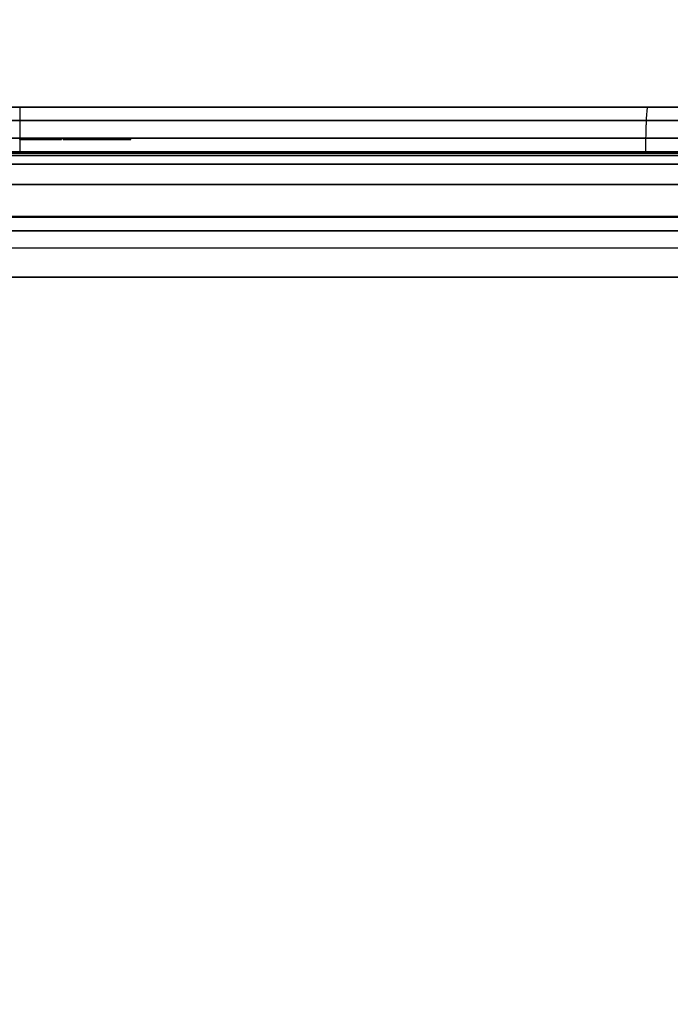
# Model space of a CAD drawing. Units: millimetres. Extents: x -258 to 258, y -224 to 326.
# Drawn here: x 1 to 113, y 35 to 205 of the extents above; entities that cross this region are included whole.
import ezdxf

# ---------------------------------------------------------------- set-up
doc = ezdxf.new("R2010")
doc.units = ezdxf.units.MM
doc.header["$MEASUREMENT"] = 0
for name, color, linetype, true_color in [('imbottitura tessuto', 7, 'Continuous', 0xe6e6e6), ('Spalliera', 7, 'Continuous', 0xffd27f), ('traversi inf', 7, 'Continuous', 0xeecfa1), ('traversi sup', 7, 'Continuous', 0x8b795e)]:
    doc.layers.add(name, color=color, linetype=linetype, true_color=true_color)

msp = doc.modelspace()

# ---------------------------------------------------------------- linework, layer by layer
at = {"layer": 'imbottitura tessuto'}
msp.add_line((109.41, 189.87, 439.51), (109.33, 189.84, 405.99), dxfattribs=at)
at = {"layer": 'imbottitura tessuto', "extrusion": (1, -0.000102598, -1.9298e-05)}
msp.add_arc((181.85, 406, 0.83), 8, 270, 359.9608, dxfattribs=at)
at = {"layer": 'imbottitura tessuto'}
for points, knots in [([(192, 189.87, 444.69), (164.46, 189.87, 442.5), (99.94, 189.87, 438.44), (-1.71, 189.87, 436.14), (-102.22, 189.87, 438.56), (-165.6, 189.88, 442.6), (-192, 189.88, 444.7)], [27.453853, 27.453853, 27.453853, 27.453853, 110.332314, 221.363449, 332.410912, 411.862855, 411.862855, 411.862855, 411.862855]), ([(192, 189.83, 405.99), (128.28, 189.83, 405.99), (0.28, 189.85, 405.99), (-127.72, 189.87, 406), (-192, 189.87, 406)], [26.631216, 26.631216, 26.631216, 26.631216, 217.777257, 410.63111, 410.63111, 410.63111, 410.63111]), ([(-192, 189.87, 425.36), (-164.47, 189.87, 424.26), (-136.93, 189.87, 423.39), (-72.93, 189.87, 421.92), (-36.46, 189.86, 421.5), (36.46, 189.86, 421.5), (72.93, 189.86, 421.92), (136.93, 189.85, 423.39), (164.47, 189.85, 424.26), (192, 189.85, 425.36)], [26.679785, 26.679785, 26.679785, 26.679785, 109.39155, 109.39155, 218.783099, 218.783099, 328.174649, 328.174649, 410.886634, 410.886634, 410.886634, 410.886634]), ([(192, 181.87, 452.73), (164.34, 181.88, 450.52), (99.82, 181.89, 446.45), (-1.71, 181.9, 444.15), (-102.09, 181.89, 446.57), (-165.47, 181.89, 450.61), (-192, 181.88, 452.73)], [26.813813, 26.813813, 26.813813, 26.813813, 110.332314, 221.363449, 332.410912, 412.50198, 412.50198, 412.50198, 412.50198])]:
    msp.add_open_spline(points, degree=3, knots=knots, dxfattribs=at)
msp.add_rational_spline([(108.92, 181.89, 447.5), (108.92, 189.88, 447.49), (109.29, 189.87, 439.5)], [1, 0.707495791542, 1], degree=2, dxfattribs=at)
for points, weights, knots in [([(192, 187.53, 450.37), (164.38, 187.53, 448.17), (99.87, 187.54, 444.09), (-1.7, 187.54, 441.8), (-102.13, 187.54, 444.21), (-165.51, 187.54, 448.26), (-192, 187.54, 450.38)], [0.853468828128, 0.853581680013, 0.85379987024, 0.853964251753, 0.853905710113, 0.853741860547, 0.853652172368], [27.001922, 27.001922, 27.001922, 27.001922, 110.33233, 221.363458, 332.410916, 412.314266, 412.314266, 412.314266, 412.314266]), ([(192, 187.48, 400.34), (128.28, 187.49, 400.34), (0.28, 187.51, 400.34), (-127.72, 187.52, 400.34), (-192, 187.53, 400.34)], [0.853748535708, 0.853736676776, 0.85368108577, 0.853596933433, 0.853565666753], [26.630845, 26.630845, 26.630845, 26.630845, 217.777257, 410.630623, 410.630623, 410.630623, 410.630623])]:
    msp.add_rational_spline(points, weights, degree=3, knots=knots, dxfattribs=at)
msp.add_open_spline([(192, 181.83, 398), (64, 181.84, 398), (-64, 181.86, 398), (-192, 181.87, 398)], degree=3, dxfattribs=at)
at = {"layer": 'Spalliera'}
msp.add_arc((0, -13.88, 510), 262.38, 17.6152, 90, dxfattribs=at)
for points, weights in [([(0, 326.5, 740), (139.01, 326.5, 740), (243.41, 241.91, 740), (256.4, 66.52, 740)], [1, 0.817248789278, 0.805539461101, 0.964872015469]), ([(257.5, 36.5, 625), (244.58, 196.66, 621.99), (140.72, 286.48, 621.99), (0, 287.5, 625)], [1, 0.826374517806, 0.826374517806, 1])]:
    msp.add_rational_spline(points, weights, degree=3, dxfattribs=at)
for points, weights, knots in [([(0.06, 320.82, 741.93), (31.29, 320.81, 741.93), (79.2, 312.83, 741.89), (138.77, 281.84, 741.65), (179.05, 247.53, 741.36), (211.77, 203.45, 740.98), (235.17, 151.81, 740.59), (246.44, 104.83, 740.3), (249.7, 75.7, 740.16), (250.41, 66.27, 740.12)], [0.999907617924, 0.951161377733, 0.896284325783, 0.859668824788, 0.850501463785, 0.859645707394, 0.887101555616, 0.924997766235, 0.954359750491, 0.964651775949], [-436.980054, -436.980054, -436.980054, -436.980054, -327.838478, -273.198731, -218.558985, -163.919239, -109.279493, -54.639746, -28.191388, -28.191388, -28.191388, -28.191388]), ([(0.11, 315.14, 743.85), (30.71, 315.12, 743.85), (77.52, 307.28, 743.78), (135.56, 276.99, 743.3), (174.76, 243.48, 742.72), (206.63, 200.41, 741.97), (229.48, 149.86, 741.19), (240.51, 103.82, 740.61), (243.72, 75.23, 740.33), (244.41, 66.03, 740.24)], [0.999815235847, 0.951092071736, 0.896243882195, 0.859655332652, 0.850502419564, 0.859655332652, 0.887114071916, 0.924953142595, 0.954224367428, 0.964428188126], [-436.980054, -436.980054, -436.980054, -436.980054, -327.838478, -273.198731, -218.558985, -163.919239, -109.279493, -54.639746, -28.387488, -28.387488, -28.387488, -28.387488]), ([(245.5, 36.3, 711.25), (245.17, 54.89, 711.26), (241.77, 92.12, 711.36), (227.89, 145.18, 711.76), (204.71, 193.82, 712.35), (172.86, 235.38, 713.02), (133.96, 267.86, 713.66), (76.54, 297.43, 714.39), (30.32, 305.28, 714.82), (0.1, 305.39, 715.1)], [0.999986177083, 0.976260314053, 0.934735158296, 0.890241245963, 0.863543170657, 0.854643812222, 0.863543170657, 0.899120520363, 0.952456433978, 0.999839373043], [0.010606, 0.010606, 0.010606, 0.010606, 54.622507, 109.245014, 163.86752, 218.490027, 273.112534, 327.735041, 436.856782, 436.856782, 436.856782, 436.856782]), ([(245.51, 36.06, 682.5), (244.85, 53.89, 682.42), (240.85, 89.59, 682.35), (226.33, 140.52, 682.54), (202.83, 187.28, 682.99), (170.98, 227.35, 683.6), (132.37, 258.81, 684.28), (75.57, 287.64, 685.18), (29.93, 295.46, 685.86), (0.08, 295.64, 686.35)], [1, 0.976944523246, 0.936597438926, 0.893368420011, 0.867431008662, 0.85878520488, 0.867431008662, 0.901997129392, 0.95382068015, 0.999863278584], [0, 0, 0, 0, 54.622507, 109.245014, 163.86752, 218.490027, 273.112534, 327.735041, 436.872055, 436.872055, 436.872055, 436.872055]), ([(245.52, 35.81, 653.75), (244.53, 52.87, 653.61), (239.94, 87.05, 653.45), (224.78, 135.87, 653.53), (200.97, 180.79, 653.9), (169.13, 219.4, 654.47), (130.8, 249.84, 655.17), (74.6, 277.92, 656.16), (29.55, 285.67, 656.99), (0.07, 285.89, 657.6)], [1, 0.977620668986, 0.938456839711, 0.896495594059, 0.871318846668, 0.862926597537, 0.871318846668, 0.904873706079, 0.955184797468, 0.999886926931], [0, 0, 0, 0, 54.622507, 109.245014, 163.86752, 218.490027, 273.112534, 327.735041, 436.88804, 436.88804, 436.88804, 436.88804]), ([(245.54, 35.54, 625), (244.22, 51.84, 624.85), (239.04, 84.5, 624.66), (223.26, 131.25, 624.72), (199.13, 174.35, 625.06), (167.3, 211.52, 625.62), (129.25, 240.96, 626.31), (73.63, 268.26, 627.33), (29.17, 275.91, 628.2), (0.06, 276.14, 628.85)], [1, 0.978296814726, 0.940316240496, 0.899622768107, 0.875206684673, 0.867067990195, 0.875206684673, 0.907750246476, 0.956548770169, 0.999910286587], [0, 0, 0, 0, 54.622507, 109.245014, 163.86752, 218.490027, 273.112534, 327.735041, 436.904778, 436.904778, 436.904778, 436.904778]), ([(245.6, 34.92, 567.5), (243.64, 49.7, 567.44), (237.3, 79.37, 567.44), (220.3, 122.05, 567.7), (195.55, 161.62, 568.16), (163.72, 195.98, 568.73), (126.2, 223.41, 569.36), (71.73, 249.12, 570.2), (28.4, 256.47, 570.87), (0.03, 256.64, 571.35)], [1, 0.979649106206, 0.944035042066, 0.905877116202, 0.882982360684, 0.875350775511, 0.882982360684, 0.913503198889, 0.95927620379, 0.999955984079], [0, 0, 0, 0, 54.622507, 109.245014, 163.86752, 218.490027, 273.112534, 327.735041, 436.940671, 436.940671, 436.940671, 436.940671]), ([(244.02, 64.79, 510.24), (242.86, 68.4, 510.27), (236.86, 85.69, 510.43), (222.62, 115.95, 510.73), (196.61, 152.93, 511.13), (163.95, 185.25, 511.46), (126.03, 211.22, 511.7), (71.43, 235.75, 511.89), (28.27, 242.82, 511.93), (0, 242.82, 511.93)], [0.962097877392, 0.957937534611, 0.939062324257, 0.912131462457, 0.890758035279, 0.883633560685, 0.890758038676, 0.919255942713, 0.962002791975, 0.999999986411], [39.982101, 39.982101, 39.982101, 39.982101, 54.62251, 109.24502, 163.86753, 218.49004, 273.11255, 327.73506, 436.980054, 436.980054, 436.980054, 436.980054]), ([(237.95, 64.07, 510.5), (236.92, 67.22, 510.56), (231.16, 83.73, 510.86), (217.45, 112.93, 511.46), (192.09, 149.09, 512.25), (160.23, 180.73, 512.92), (123.21, 206.17, 513.4), (69.85, 230.21, 513.79), (27.64, 237.14, 513.85), (0, 237.14, 513.85)], [0.960777136532, 0.957091379091, 0.938724067993, 0.912131464298, 0.890758036694, 0.883633560827, 0.890758036694, 0.919255936768, 0.962002781783, 0.999999972822], [41.53813, 41.53813, 41.53813, 41.53813, 54.62251, 109.24502, 163.86753, 218.49004, 273.11255, 327.73506, 436.980054, 436.980054, 436.980054, 436.980054])]:
    msp.add_rational_spline(points, weights, degree=3, knots=knots, dxfattribs=at)
at = {"layer": 'traversi inf'}
for p, q in [((-209, 184.5, 297), (209, 184.5, 297)), ((209, 184.5, 280), (-209, 184.5, 280)), ((-0.31, 184.5, 288.5), (1.9, 184.5, 288.5)), ((0.8, 184.25, 285.57), (0.8, 184.5, 285.57)), ((4.33, 184.5, 285.57), (0.8, 184.5, 285.57)), ((4.33, 184.25, 285.57), (0.8, 184.25, 285.57)), ((0.82, 184.25, 285.71), (0.82, 184.5, 285.71)), ((0.84, 184.25, 285.85), (0.84, 184.5, 285.85)), ((0.84, 184.5, 285.85), (1.9, 184.5, 285.85)), ((0.84, 184.25, 285.85), (1.9, 184.25, 285.85)), ((1.37, 184.25, 285.85), (1.37, 184.5, 285.85)), ((1.9, 184.25, 294.77), (1.9, 184.5, 294.77)), ((1.9, 184.25, 285.85), (1.9, 184.5, 285.85)), ((1.9, 184.5, 294.77), (3.27, 184.5, 294.77)), ((1.9, 184.5, 285.85), (1.9, 184.5, 294.77)), ((1.9, 184.25, 290.31), (1.9, 184.5, 290.31)), ((1.9, 184.25, 294.77), (3.27, 184.25, 294.77)), ((1.9, 184.25, 285.85), (1.9, 184.25, 294.77)), ((3.27, 184.25, 290.17), (1.9, 184.25, 290.17)), ((2.56, 184.25, 285.57), (2.56, 184.5, 285.57)), ((2.58, 184.25, 294.77), (2.58, 184.5, 294.77)), ((2.58, 184.25, 285.57), (2.58, 184.25, 294.77)), ((3.27, 184.25, 294.77), (3.27, 184.5, 294.77)), ((3.27, 184.25, 285.82), (3.27, 184.5, 285.82)), ((3.27, 184.5, 294.77), (3.27, 184.5, 285.82)), ((3.27, 184.5, 285.82), (4.35, 184.5, 285.82)), ((3.27, 184.5, 288.5), (5.5, 184.5, 288.5)), ((3.27, 184.25, 290.3), (3.27, 184.5, 290.3)), ((3.27, 184.25, 294.77), (3.27, 184.25, 285.82)), ((3.27, 184.25, 285.82), (4.35, 184.25, 285.82)), ((3.81, 184.25, 285.82), (3.81, 184.5, 285.82)), ((4.33, 184.25, 285.57), (4.33, 184.5, 285.57)), ((4.34, 184.25, 285.68), (4.34, 184.5, 285.68)), ((4.35, 184.25, 285.82), (4.35, 184.5, 285.82)), ((4.43, 184.25, 285.57), (4.43, 184.5, 285.57)), ((4.43, 184.25, 285.84), (4.43, 184.5, 285.84)), ((7.94, 184.5, 285.57), (4.43, 184.5, 285.57)), ((4.43, 184.5, 285.57), (4.43, 184.5, 285.84)), ((4.43, 184.5, 285.84), (5.5, 184.5, 285.84)), ((4.43, 184.25, 285.7), (4.43, 184.5, 285.7)), ((7.94, 184.25, 285.57), (4.43, 184.25, 285.57)), ((4.43, 184.25, 285.57), (4.43, 184.25, 285.84)), ((4.43, 184.25, 285.84), (5.5, 184.25, 285.84)), ((4.97, 184.25, 285.84), (4.97, 184.5, 285.84)), ((5.5, 184.25, 294.77), (5.5, 184.5, 294.77)), ((5.5, 184.25, 285.84), (5.5, 184.5, 285.84)), ((5.5, 184.5, 294.77), (6.88, 184.5, 294.77)), ((5.5, 184.5, 285.84), (5.5, 184.5, 294.77)), ((5.5, 184.25, 290.31), (5.5, 184.5, 290.31)), ((5.5, 184.25, 294.77), (6.88, 184.25, 294.77)), ((5.5, 184.25, 285.84), (5.5, 184.25, 294.77)), ((6.88, 184.25, 290.17), (5.5, 184.25, 290.17)), ((6.19, 184.25, 294.77), (6.19, 184.5, 294.77)), ((6.19, 184.25, 285.57), (6.19, 184.5, 285.57)), ((6.2, 184.25, 285.57), (6.2, 184.25, 294.77)), ((6.88, 184.25, 294.77), (6.88, 184.5, 294.77)), ((6.88, 184.25, 285.82), (6.88, 184.5, 285.82)), ((6.88, 184.5, 294.77), (6.88, 184.5, 285.82)), ((6.88, 184.5, 285.82), (7.96, 184.5, 285.82)), ((6.88, 184.5, 288.5), (9.18, 184.5, 288.5)), ((6.88, 184.25, 290.3), (6.88, 184.5, 290.3)), ((6.88, 184.25, 294.77), (6.88, 184.25, 285.82)), ((6.88, 184.25, 285.82), (7.96, 184.25, 285.82)), ((7.42, 184.25, 285.82), (7.42, 184.5, 285.82)), ((7.94, 184.25, 285.57), (7.94, 184.5, 285.57)), ((7.95, 184.25, 285.68), (7.95, 184.5, 285.68)), ((7.96, 184.25, 285.82), (7.96, 184.5, 285.82)), ((8.25, 184.25, 285.56), (8.25, 184.5, 285.56)), ((11.5, 184.5, 285.56), (8.25, 184.5, 285.56)), ((11.5, 184.25, 285.56), (8.25, 184.25, 285.56)), ((8.26, 184.25, 285.7), (8.26, 184.5, 285.7)), ((8.27, 184.25, 285.84), (8.27, 184.5, 285.84)), ((8.27, 184.5, 285.84), (9.18, 184.5, 285.84)), ((8.27, 184.25, 285.84), (9.18, 184.25, 285.84)), ((8.72, 184.25, 285.84), (8.72, 184.5, 285.84)), ((9.06, 184.25, 294.77), (9.06, 184.5, 294.77)), ((9.06, 184.5, 294.77), (10.72, 184.5, 294.77)), ((9.06, 184.25, 294.77), (10.72, 184.25, 294.77)), ((10.67, 184.25, 294.27), (9.15, 184.25, 294.27)), ((9.18, 184.25, 285.84), (9.18, 184.5, 285.84)), ((9.18, 184.25, 291.43), (9.18, 184.5, 291.43)), ((9.18, 184.5, 285.84), (9.18, 184.5, 291.43)), ((9.18, 184.5, 291.43), (11.49, 184.5, 291.43)), ((9.18, 184.25, 288.65), (9.18, 184.5, 288.65)), ((9.18, 184.25, 285.84), (9.18, 184.25, 291.43)), ((9.18, 184.25, 291.43), (11.49, 184.25, 291.43)), ((10.53, 184.25, 288.5), (9.18, 184.25, 288.5)), ((9.82, 184.25, 293.78), (9.82, 184.5, 293.78)), ((9.88, 184.25, 285.56), (9.88, 184.5, 285.56)), ((9.88, 184.25, 285.56), (9.88, 184.25, 291.43)), ((9.89, 184.25, 294.77), (9.89, 184.5, 294.77)), ((9.9, 184.25, 293.78), (9.9, 184.25, 294.77)), ((10.34, 184.25, 291.43), (10.34, 184.5, 291.43)), ((10.53, 184.25, 291.16), (10.53, 184.5, 291.16)), ((10.53, 184.25, 285.83), (10.53, 184.5, 285.83)), ((11.47, 184.5, 291.16), (10.53, 184.5, 291.16)), ((10.53, 184.5, 291.16), (10.53, 184.5, 285.83)), ((10.53, 184.5, 285.83), (11.5, 184.5, 285.83)), ((10.53, 184.5, 288.5), (12.02, 184.5, 288.5)), ((10.53, 184.25, 288.49), (10.53, 184.5, 288.49)), ((11.47, 184.25, 291.16), (10.53, 184.25, 291.16)), ((10.53, 184.25, 291.16), (10.53, 184.25, 285.83)), ((10.53, 184.25, 285.83), (11.5, 184.25, 285.83)), ((10.72, 184.25, 294.77), (10.72, 184.5, 294.77)), ((11, 184.25, 291.16), (11, 184.5, 291.16)), ((11.02, 184.25, 285.83), (11.02, 184.5, 285.83)), ((11.47, 184.25, 291.16), (11.47, 184.5, 291.16)), ((11.48, 184.25, 282.23), (11.48, 184.5, 282.23)), ((11.48, 184.25, 285.05), (11.48, 184.5, 285.05)), ((11.88, 184.5, 282.23), (11.48, 184.5, 282.23)), ((11.48, 184.5, 282.23), (11.48, 184.5, 285.05)), ((11.48, 184.25, 291.3), (11.48, 184.5, 291.3)), ((11.48, 184.25, 283.64), (11.48, 184.5, 283.64)), ((11.88, 184.25, 282.23), (11.48, 184.25, 282.23)), ((11.48, 184.25, 282.23), (11.48, 184.25, 285.05)), ((11.88, 184.25, 283.64), (11.48, 184.25, 283.64)), ((11.49, 184.25, 291.43), (11.49, 184.5, 291.43)), ((11.5, 184.25, 285.83), (11.5, 184.5, 285.83)), ((11.5, 184.25, 285.56), (11.5, 184.5, 285.56)), ((11.5, 184.5, 285.83), (11.5, 184.5, 285.56)), ((11.5, 184.25, 285.69), (11.5, 184.5, 285.69)), ((11.5, 184.25, 285.83), (11.5, 184.25, 285.56)), ((11.68, 184.25, 282.23), (11.68, 184.5, 282.23)), ((11.88, 184.25, 282.23), (11.88, 184.5, 282.23)), ((11.88, 184.25, 284.91), (11.88, 184.5, 284.91)), ((12.39, 184.5, 284.91), (11.88, 184.5, 284.91)), ((11.88, 184.5, 284.91), (11.88, 184.5, 282.23)), ((11.88, 184.25, 283.57), (11.88, 184.5, 283.57)), ((12.39, 184.25, 284.91), (11.88, 184.25, 284.91)), ((11.88, 184.25, 284.91), (11.88, 184.25, 282.23)), ((11.94, 184.25, 284.91), (11.94, 184.25, 285.02)), ((11.95, 184.25, 285.02), (11.95, 184.5, 285.02)), ((12.1, 184.25, 288.93), (12.1, 184.5, 288.93)), ((12.13, 184.25, 284.91), (12.13, 184.5, 284.91)), ((12.39, 184.25, 285), (12.39, 184.5, 285)), ((12.39, 184.25, 284.91), (12.39, 184.5, 284.91)), ((12.39, 184.5, 285), (12.39, 184.5, 284.91)), ((12.39, 184.25, 284.96), (12.39, 184.5, 284.96)), ((12.39, 184.25, 285), (12.39, 184.25, 284.91)), ((12.43, 184.25, 293.47), (12.43, 184.5, 293.47)), ((14.39, 184.25, 290.16), (12.95, 184.25, 290.16)), ((13.07, 184.25, 294.77), (13.07, 184.5, 294.77)), ((13.07, 184.5, 294.77), (14.5, 184.5, 294.77)), ((13.07, 184.25, 294.77), (14.5, 184.25, 294.77)), ((13.39, 184.25, 291.5), (13.39, 184.5, 291.5)), ((13.78, 184.25, 294.77), (13.78, 184.5, 294.77)), ((13.82, 184.5, 288.5), (17.23, 184.5, 288.5)), ((13.86, 184.25, 282.23), (13.86, 184.5, 282.23)), ((13.86, 184.25, 285.05), (13.86, 184.5, 285.05)), ((14.26, 184.5, 282.23), (13.86, 184.5, 282.23)), ((13.86, 184.5, 282.23), (13.86, 184.5, 285.05)), ((13.86, 184.25, 283.64), (13.86, 184.5, 283.64)), ((14.26, 184.25, 282.23), (13.86, 184.25, 282.23)), ((13.86, 184.25, 282.23), (13.86, 184.25, 285.05)), ((14.26, 184.25, 283.64), (13.86, 184.25, 283.64)), ((13.93, 184.25, 289.29), (13.93, 184.5, 289.29)), ((13.93, 184.25, 287.22), (13.93, 184.5, 287.22)), ((13.94, 184.25, 290.64), (13.94, 184.5, 290.64)), ((13.95, 184.25, 285.8), (13.95, 184.5, 285.8)), ((14.06, 184.25, 282.23), (14.06, 184.5, 282.23)), ((14.18, 184.25, 292.3), (14.18, 184.5, 292.3)), ((14.26, 184.25, 284.92), (14.26, 184.5, 284.92)), ((14.26, 184.25, 282.23), (14.26, 184.5, 282.23)), ((14.78, 184.5, 284.92), (14.26, 184.5, 284.92)), ((14.26, 184.5, 284.92), (14.26, 184.5, 282.23)), ((14.26, 184.25, 283.57), (14.26, 184.5, 283.57)), ((14.78, 184.25, 284.92), (14.26, 184.25, 284.92)), ((14.26, 184.25, 284.92), (14.26, 184.25, 282.23)), ((14.32, 184.25, 284.92), (14.32, 184.25, 285.03)), ((14.34, 184.25, 285.02), (14.34, 184.5, 285.02)), ((14.5, 184.25, 294.77), (14.5, 184.5, 294.77)), ((14.52, 184.25, 284.92), (14.52, 184.5, 284.92)), ((14.66, 184.25, 290.94), (14.66, 184.5, 290.94)), ((14.75, 184.25, 290.91), (14.75, 184.5, 290.91)), ((14.78, 184.25, 284.92), (14.78, 184.5, 284.92)), ((14.79, 184.5, 285), (14.78, 184.5, 284.92)), ((14.79, 184.25, 285), (14.78, 184.25, 284.92)), ((14.79, 184.25, 285), (14.79, 184.5, 285)), ((14.79, 184.25, 284.96), (14.79, 184.5, 284.96)), ((14.88, 184.25, 290.46), (14.88, 184.5, 290.46)), ((14.89, 184.25, 290.87), (14.89, 184.5, 290.87)), ((15.39, 184.25, 285.89), (15.39, 184.5, 285.89)), ((15.48, 184.25, 283.88), (15.48, 184.5, 283.88)), ((15.99, 184.25, 283.66), (15.48, 184.25, 283.66)), ((15.54, 184.25, 291.04), (15.54, 184.5, 291.04)), ((15.78, 184.25, 285.56), (15.78, 184.5, 285.56)), ((15.89, 184.25, 282.48), (15.89, 184.5, 282.48)), ((16.01, 184.25, 284.63), (16.01, 184.5, 284.63)), ((16.01, 184.25, 285.55), (16.01, 184.25, 285.86)), ((16.01, 184.25, 290.66), (16.01, 184.25, 291)), ((16.02, 184.25, 283.36), (16.02, 184.5, 283.36)), ((16.05, 184.25, 283.07), (16.05, 184.5, 283.07)), ((16.05, 184.25, 282.25), (16.05, 184.5, 282.25)), ((16.06, 184.25, 282.23), (16.06, 184.5, 282.23)), ((16.85, 184.5, 282.23), (16.06, 184.5, 282.23)), ((16.85, 184.25, 282.23), (16.06, 184.25, 282.23)), ((16.13, 184.25, 285.01), (16.13, 184.5, 285.01)), ((16.24, 184.25, 282.4), (16.24, 184.5, 282.4)), ((16.45, 184.25, 282.23), (16.45, 184.5, 282.23)), ((16.5, 184.25, 285.02), (16.5, 184.5, 285.02)), ((16.51, 184.25, 282.23), (16.51, 184.25, 282.26)), ((16.51, 184.25, 282.86), (16.51, 184.25, 282.94)), ((16.51, 184.25, 285.02), (16.51, 184.25, 285.1)), ((16.61, 184.25, 282.94), (16.61, 184.5, 282.94)), ((16.85, 184.25, 282.23), (16.85, 184.5, 282.23)), ((16.97, 184.25, 282.95), (16.97, 184.5, 282.95)), ((17.02, 184.25, 284.62), (17.02, 184.5, 284.62)), ((17.07, 184.25, 283.43), (17.07, 184.5, 283.43)), ((17.51, 184.25, 283.66), (17.09, 184.25, 283.66)), ((17.1, 184.25, 284.03), (17.1, 184.5, 284.03)), ((17.13, 184.25, 284.84), (17.13, 184.5, 284.84)), ((17.23, 184.25, 290.67), (17.23, 184.5, 290.67)), ((17.23, 184.25, 285.88), (17.23, 184.5, 285.88)), ((17.23, 184.5, 285.88), (17.23, 184.5, 290.67)), ((17.23, 184.25, 288.27), (17.23, 184.5, 288.27)), ((17.23, 184.25, 285.88), (17.23, 184.25, 290.67)), ((18.74, 184.25, 290.16), (17.23, 184.25, 290.16)), ((17.25, 184.25, 290.95), (17.25, 184.5, 290.95)), ((17.25, 184.25, 294.77), (17.25, 184.5, 294.77)), ((17.25, 184.5, 290.95), (17.25, 184.5, 294.77)), ((17.25, 184.5, 294.77), (18.74, 184.5, 294.77)), ((17.25, 184.25, 292.86), (17.25, 184.5, 292.86)), ((17.25, 184.25, 290.95), (17.25, 184.25, 294.77)), ((17.25, 184.25, 294.77), (18.74, 184.25, 294.77)), ((17.5, 184.25, 283.59), (17.5, 184.5, 283.59)), ((18, 184.25, 294.77), (18, 184.5, 294.77)), ((18.64, 184.25, 282.23), (18.64, 184.5, 282.23)), ((18.64, 184.25, 285.05), (18.64, 184.5, 285.05)), ((19.02, 184.5, 282.23), (18.64, 184.5, 282.23)), ((18.64, 184.5, 282.23), (18.64, 184.5, 285.05)), ((18.64, 184.25, 283.64), (18.64, 184.5, 283.64)), ((19.02, 184.25, 282.23), (18.64, 184.25, 282.23)), ((18.64, 184.25, 282.23), (18.64, 184.25, 285.05)), ((19.02, 184.25, 283.64), (18.64, 184.25, 283.64)), ((18.74, 184.25, 294.77), (18.74, 184.5, 294.77)), ((18.74, 184.25, 285.82), (18.74, 184.5, 285.82)), ((18.74, 184.5, 294.77), (18.74, 184.5, 285.82)), ((18.74, 184.5, 285.82), (19.99, 184.5, 285.82)), ((18.74, 184.5, 288.5), (209, 184.5, 288.5)), ((18.74, 184.25, 290.3), (18.74, 184.5, 290.3)), ((18.74, 184.25, 294.77), (18.74, 184.25, 285.82)), ((18.74, 184.25, 285.82), (19.99, 184.25, 285.82)), ((18.83, 184.25, 282.23), (18.83, 184.5, 282.23)), ((19.02, 184.25, 282.23), (19.02, 184.5, 282.23)), ((19.02, 184.25, 284.61), (19.02, 184.5, 284.61)), ((19.02, 184.25, 283.5), (19.02, 184.5, 283.5)), ((19.02, 184.5, 283.5), (19.02, 184.5, 282.23)), ((19.02, 184.25, 282.86), (19.02, 184.5, 282.86)), ((19.02, 184.25, 283.5), (19.02, 184.25, 282.23)), ((19.03, 184.25, 284.05), (19.03, 184.5, 284.05)), ((19.08, 184.25, 284.88), (19.08, 184.5, 284.88)), ((19.1, 184.25, 284.9), (19.1, 184.25, 285.03)), ((19.11, 184.25, 285.03), (19.11, 184.5, 285.03)), ((19.34, 184.25, 284.92), (19.34, 184.5, 284.92)), ((19.36, 184.25, 285.82), (19.36, 184.5, 285.82)), ((19.45, 184.25, 284.93), (19.45, 184.5, 284.93)), ((19.56, 184.25, 285), (19.56, 184.5, 285)), ((19.76, 184.25, 285.54), (19.76, 184.5, 285.54)), ((19.98, 184.25, 285.59), (19.98, 184.5, 285.59)), ((19.99, 184.25, 285.82), (19.99, 184.5, 285.82)), ((209, 182.16, 274.34), (-209, 182.16, 274.34)), ((-209, 182.16, 302.66), (209, 182.16, 302.66)), ((-209, 176.5, 272), (209, 176.5, 272)), ((-209, 176.5, 305), (209, 176.5, 305)), ((-209, 170.84, 274.34), (209, 170.84, 274.34)), ((209, 170.84, 302.66), (-209, 170.84, 302.66)), ((-209, 168.5, 280), (209, 168.5, 280)), ((209, 168.5, 297), (-209, 168.5, 297)), ((209, 168.5, 288.5), (-209, 168.5, 288.5))]:
    msp.add_line(p, q, dxfattribs=at)
for points in [[(0.8, 184.5, 285.57), (0.81, 184.5, 285.67), (0.82, 184.5, 285.75), (0.84, 184.5, 285.85)], [(0.8, 184.25, 285.57), (0.81, 184.25, 285.67), (0.82, 184.25, 285.75), (0.84, 184.25, 285.85)], [(4.35, 184.5, 285.82), (4.34, 184.5, 285.72), (4.34, 184.5, 285.64), (4.33, 184.5, 285.57)], [(4.35, 184.5, 285.82), (4.34, 184.5, 285.72), (4.34, 184.5, 285.64), (4.33, 184.5, 285.57)], [(4.35, 184.25, 285.82), (4.34, 184.25, 285.72), (4.34, 184.25, 285.64), (4.33, 184.25, 285.57)], [(7.96, 184.5, 285.82), (7.95, 184.5, 285.72), (7.94, 184.5, 285.64), (7.94, 184.5, 285.57)], [(7.96, 184.25, 285.82), (7.95, 184.25, 285.72), (7.94, 184.25, 285.64), (7.94, 184.25, 285.57)], [(8.25, 184.5, 285.56), (8.26, 184.5, 285.66), (8.26, 184.5, 285.73), (8.27, 184.5, 285.84)], [(8.25, 184.25, 285.56), (8.26, 184.25, 285.66), (8.26, 184.25, 285.73), (8.27, 184.25, 285.84)], [(11.49, 184.5, 291.43), (11.48, 184.5, 291.34), (11.48, 184.5, 291.26), (11.47, 184.5, 291.16)], [(11.49, 184.5, 291.43), (11.48, 184.5, 291.34), (11.48, 184.5, 291.26), (11.47, 184.5, 291.16)], [(11.49, 184.25, 291.43), (11.48, 184.25, 291.34), (11.48, 184.25, 291.26), (11.47, 184.25, 291.16)], [(11.48, 184.5, 285.05), (11.81, 184.5, 285.03), (12.1, 184.5, 285.01), (12.39, 184.5, 285)], [(11.48, 184.25, 285.05), (11.81, 184.25, 285.03), (12.1, 184.25, 285.01), (12.39, 184.25, 285)], [(13.86, 184.5, 285.05), (14.2, 184.5, 285.03), (14.49, 184.5, 285.02), (14.79, 184.5, 285)], [(13.86, 184.25, 285.05), (14.2, 184.25, 285.03), (14.49, 184.25, 285.02), (14.79, 184.25, 285)], [(14.89, 184.5, 290.87), (14.77, 184.5, 290.9), (14.71, 184.5, 290.92), (14.66, 184.5, 290.94)], [(14.89, 184.5, 290.87), (14.77, 184.5, 290.9), (14.71, 184.5, 290.92), (14.66, 184.5, 290.94)], [(14.89, 184.25, 290.87), (14.77, 184.25, 290.9), (14.71, 184.25, 290.92), (14.66, 184.25, 290.94)], [(16.05, 184.5, 283.07), (16.07, 184.5, 282.41), (16.26, 184.5, 282.23), (16.85, 184.5, 282.23)], [(16.05, 184.25, 283.07), (16.07, 184.25, 282.41), (16.26, 184.25, 282.23), (16.85, 184.25, 282.23)], [(18.64, 184.5, 285.05), (18.97, 184.5, 285.03), (19.26, 184.5, 285.02), (19.56, 184.5, 285)], [(18.64, 184.25, 285.05), (18.97, 184.25, 285.03), (19.26, 184.25, 285.02), (19.56, 184.25, 285)], [(19.34, 184.5, 284.92), (19.09, 184.5, 284.96), (19, 184.5, 284.87), (19.02, 184.5, 284.61)], [(19.34, 184.25, 284.92), (19.09, 184.25, 284.96), (19, 184.25, 284.87), (19.02, 184.25, 284.61)], [(19.02, 184.5, 284.61), (19.04, 184.5, 284.24), (19.02, 184.5, 283.87), (19.02, 184.5, 283.5)], [(19.02, 184.5, 284.61), (19.04, 184.5, 284.24), (19.02, 184.5, 283.87), (19.02, 184.5, 283.5)], [(19.02, 184.25, 284.61), (19.04, 184.25, 284.24), (19.02, 184.25, 283.87), (19.02, 184.25, 283.5)], [(19.34, 184.5, 284.92), (19.22, 184.5, 284.94), (19.13, 184.5, 284.93), (19.08, 184.5, 284.88)], [(19.56, 184.5, 285), (19.48, 184.5, 284.93), (19.41, 184.5, 284.91), (19.34, 184.5, 284.92)], [(19.56, 184.5, 285), (19.48, 184.5, 284.93), (19.41, 184.5, 284.91), (19.34, 184.5, 284.92)], [(19.56, 184.25, 285), (19.48, 184.25, 284.93), (19.41, 184.25, 284.91), (19.34, 184.25, 284.92)], [(19.99, 184.5, 285.82), (20.07, 184.5, 285.57), (19.95, 184.5, 285.54), (19.76, 184.5, 285.54)], [(19.99, 184.25, 285.82), (20.07, 184.25, 285.57), (19.95, 184.25, 285.54), (19.76, 184.25, 285.54)], [(19.99, 184.5, 285.82), (20.03, 184.5, 285.7), (20.02, 184.5, 285.63), (19.98, 184.5, 285.59)]]:
    msp.add_open_spline(points, degree=3, dxfattribs=at)
for points, knots in [([(10.72, 184.5, 294.77), (10.83, 184.5, 294.19), (10.37, 184.5, 293.72), (9.82, 184.5, 293.78), (9.33, 184.5, 293.83), (9.07, 184.5, 294.17), (9.06, 184.5, 294.77)], [14.012617, 14.012617, 14.012617, 14.012617, 15.012618, 15.012618, 15.012618, 16.012617, 16.012617, 16.012617, 16.012617]), ([(10.72, 184.25, 294.77), (10.83, 184.25, 294.19), (10.37, 184.25, 293.72), (9.82, 184.25, 293.78), (9.33, 184.25, 293.83), (9.07, 184.25, 294.17), (9.06, 184.25, 294.77)], [14.012617, 14.012617, 14.012617, 14.012617, 15.012618, 15.012618, 15.012618, 16.012617, 16.012617, 16.012617, 16.012617]), ([(19.76, 184.5, 285.54), (18.44, 184.5, 285.55), (17.11, 184.5, 285.52), (15.78, 184.5, 285.56), (15.17, 184.5, 285.58), (14.54, 184.5, 285.63), (13.95, 184.5, 285.8), (12.48, 184.5, 286.22), (11.72, 184.5, 287.54), (12.1, 184.5, 288.93), (12.36, 184.5, 289.87), (13.06, 184.5, 290.35), (13.94, 184.5, 290.64), (14.23, 184.5, 290.73), (14.53, 184.5, 290.78), (14.89, 184.5, 290.87)], [-9.55908, -9.55908, -9.55908, -9.55908, -8.55908, -8.55908, -8.55908, -7.55908, -7.55908, -7.55908, -6.55908, -6.55908, -6.55908, -5.55908, -5.55908, -5.55908, -4.55908, -4.55908, -4.55908, -4.55908]), ([(19.76, 184.5, 285.54), (18.44, 184.5, 285.55), (17.11, 184.5, 285.52), (15.78, 184.5, 285.56), (15.17, 184.5, 285.58), (14.54, 184.5, 285.63), (13.95, 184.5, 285.8), (12.48, 184.5, 286.22), (11.72, 184.5, 287.54), (12.1, 184.5, 288.93), (12.36, 184.5, 289.87), (13.06, 184.5, 290.35), (13.94, 184.5, 290.64), (14.23, 184.5, 290.73), (14.53, 184.5, 290.78), (14.89, 184.5, 290.87)], [-9.55908, -9.55908, -9.55908, -9.55908, -8.55908, -8.55908, -8.55908, -7.55908, -7.55908, -7.55908, -6.55908, -6.55908, -6.55908, -5.55908, -5.55908, -5.55908, -4.55908, -4.55908, -4.55908, -4.55908]), ([(19.76, 184.25, 285.54), (18.44, 184.25, 285.55), (17.11, 184.25, 285.52), (15.78, 184.25, 285.56), (15.17, 184.25, 285.58), (14.54, 184.25, 285.63), (13.95, 184.25, 285.8), (12.48, 184.25, 286.22), (11.72, 184.25, 287.54), (12.1, 184.25, 288.93), (12.36, 184.25, 289.87), (13.06, 184.25, 290.35), (13.94, 184.25, 290.64), (14.23, 184.25, 290.73), (14.53, 184.25, 290.78), (14.89, 184.25, 290.87)], [-9.55908, -9.55908, -9.55908, -9.55908, -8.55908, -8.55908, -8.55908, -7.55908, -7.55908, -7.55908, -6.55908, -6.55908, -6.55908, -5.55908, -5.55908, -5.55908, -4.55908, -4.55908, -4.55908, -4.55908]), ([(14.66, 184.5, 290.94), (14.24, 184.5, 291.12), (13.78, 184.5, 291.25), (13.39, 184.5, 291.5), (12.69, 184.5, 291.94), (12.35, 184.5, 292.61), (12.43, 184.5, 293.47), (12.48, 184.5, 293.98), (12.74, 184.5, 294.4), (13.07, 184.5, 294.77)], [-3.55908, -3.55908, -3.55908, -3.55908, -2.55908, -2.55908, -2.55908, -1.55908, -1.55908, -1.55908, -0.55908, -0.55908, -0.55908, -0.55908]), ([(14.66, 184.5, 290.94), (14.24, 184.5, 291.12), (13.78, 184.5, 291.25), (13.39, 184.5, 291.5), (12.69, 184.5, 291.94), (12.35, 184.5, 292.61), (12.43, 184.5, 293.47), (12.48, 184.5, 293.98), (12.74, 184.5, 294.4), (13.07, 184.5, 294.77)], [-3.55908, -3.55908, -3.55908, -3.55908, -2.55908, -2.55908, -2.55908, -1.55908, -1.55908, -1.55908, -0.55908, -0.55908, -0.55908, -0.55908]), ([(14.66, 184.25, 290.94), (14.24, 184.25, 291.12), (13.78, 184.25, 291.25), (13.39, 184.25, 291.5), (12.69, 184.25, 291.94), (12.35, 184.25, 292.61), (12.43, 184.25, 293.47), (12.48, 184.25, 293.98), (12.74, 184.25, 294.4), (13.07, 184.25, 294.77)], [-3.55908, -3.55908, -3.55908, -3.55908, -2.55908, -2.55908, -2.55908, -1.55908, -1.55908, -1.55908, -0.55908, -0.55908, -0.55908, -0.55908]), ([(17.23, 184.5, 290.67), (16.43, 184.5, 290.64), (15.63, 184.5, 290.76), (14.88, 184.5, 290.46), (14.35, 184.5, 290.26), (14.05, 184.5, 289.83), (13.93, 184.5, 289.29), (13.78, 184.5, 288.6), (13.77, 184.5, 287.91), (13.93, 184.5, 287.22), (14.11, 184.5, 286.43), (14.58, 184.5, 285.96), (15.39, 184.5, 285.89), (16, 184.5, 285.83), (16.61, 184.5, 285.88), (17.23, 184.5, 285.88)], [1, 1, 1, 1, 2, 2, 2, 3, 3, 3, 4, 4, 4, 5, 5, 5, 6, 6, 6, 6]), ([(17.23, 184.25, 290.67), (16.43, 184.25, 290.64), (15.63, 184.25, 290.76), (14.88, 184.25, 290.46), (14.35, 184.25, 290.26), (14.05, 184.25, 289.83), (13.93, 184.25, 289.29), (13.78, 184.25, 288.6), (13.77, 184.25, 287.91), (13.93, 184.25, 287.22), (14.11, 184.25, 286.43), (14.58, 184.25, 285.96), (15.39, 184.25, 285.89), (16, 184.25, 285.83), (16.61, 184.25, 285.88), (17.23, 184.25, 285.88)], [1, 1, 1, 1, 2, 2, 2, 3, 3, 3, 4, 4, 4, 5, 5, 5, 6, 6, 6, 6]), ([(14.5, 184.5, 294.77), (14, 184.5, 294), (14.01, 184.5, 293.15), (14.18, 184.5, 292.3), (14.32, 184.5, 291.57), (14.79, 184.5, 291.12), (15.54, 184.5, 291.04), (16.09, 184.5, 290.98), (16.65, 184.5, 290.98), (17.25, 184.5, 290.95)], [-17.140504, -17.140504, -17.140504, -17.140504, -16.140504, -16.140504, -16.140504, -15.140504, -15.140504, -15.140504, -14.140504, -14.140504, -14.140504, -14.140504]), ([(14.5, 184.25, 294.77), (14, 184.25, 294), (14.01, 184.25, 293.15), (14.18, 184.25, 292.3), (14.32, 184.25, 291.57), (14.79, 184.25, 291.12), (15.54, 184.25, 291.04), (16.09, 184.25, 290.98), (16.65, 184.25, 290.98), (17.25, 184.25, 290.95)], [-17.140504, -17.140504, -17.140504, -17.140504, -16.140504, -16.140504, -16.140504, -15.140504, -15.140504, -15.140504, -14.140504, -14.140504, -14.140504, -14.140504]), ([(17.1, 184.5, 284.03), (17.08, 184.5, 284.17), (17.07, 184.5, 284.4), (17.02, 184.5, 284.62), (16.96, 184.5, 284.88), (16.77, 184.5, 285.02), (16.5, 184.5, 285.02), (16.25, 184.5, 285.02), (16.03, 184.5, 284.88), (16.01, 184.5, 284.63), (15.98, 184.5, 284.21), (15.97, 184.5, 283.78), (16.02, 184.5, 283.36), (16.05, 184.5, 283.07), (16.33, 184.5, 282.91), (16.61, 184.5, 282.94), (16.91, 184.5, 282.96), (17.03, 184.5, 283.17), (17.07, 184.5, 283.43), (17.09, 184.5, 283.6), (17.09, 184.5, 283.77), (17.1, 184.5, 284.03)], [0, 0, 0, 0, 1, 1, 1, 2, 2, 2, 3, 3, 3, 4, 4, 4, 5, 5, 5, 6, 6, 6, 7, 7, 7, 7]), ([(17.1, 184.25, 284.03), (17.08, 184.25, 284.17), (17.07, 184.25, 284.4), (17.02, 184.25, 284.62), (16.96, 184.25, 284.88), (16.77, 184.25, 285.02), (16.5, 184.25, 285.02), (16.25, 184.25, 285.02), (16.03, 184.25, 284.88), (16.01, 184.25, 284.63), (15.98, 184.25, 284.21), (15.97, 184.25, 283.78), (16.02, 184.25, 283.36), (16.05, 184.25, 283.07), (16.33, 184.25, 282.91), (16.61, 184.25, 282.94), (16.91, 184.25, 282.96), (17.03, 184.25, 283.17), (17.07, 184.25, 283.43), (17.09, 184.25, 283.6), (17.09, 184.25, 283.77), (17.1, 184.25, 284.03)], [0, 0, 0, 0, 1, 1, 1, 2, 2, 2, 3, 3, 3, 4, 4, 4, 5, 5, 5, 6, 6, 6, 7, 7, 7, 7])]:
    msp.add_open_spline(points, degree=3, knots=knots, dxfattribs=at)
for points in [[(16.06, 184.5, 282.23), (16.06, 184.5, 282.23), (16.05, 184.5, 282.24), (16.05, 184.5, 282.25), (15.98, 184.5, 282.34), (15.93, 184.5, 282.41), (15.89, 184.5, 282.48), (15.6, 184.5, 282.9), (15.45, 184.5, 283.37), (15.48, 184.5, 283.88), (15.51, 184.5, 284.35), (15.66, 184.5, 284.79), (16.13, 184.5, 285.01), (16.49, 184.5, 285.18), (16.84, 184.5, 285.11), (17.13, 184.5, 284.84), (17.51, 184.5, 284.5), (17.62, 184.5, 284.08), (17.5, 184.5, 283.59), (17.42, 184.5, 283.3), (17.24, 184.5, 283.09), (16.97, 184.5, 282.95), (16.65, 184.5, 282.78), (16.34, 184.5, 282.85), (16.05, 184.5, 283.07)], [(16.06, 184.25, 282.23), (16.06, 184.25, 282.23), (16.05, 184.25, 282.24), (16.05, 184.25, 282.25), (15.98, 184.25, 282.34), (15.93, 184.25, 282.41), (15.89, 184.25, 282.48), (15.6, 184.25, 282.9), (15.45, 184.25, 283.37), (15.48, 184.25, 283.88), (15.51, 184.25, 284.35), (15.66, 184.25, 284.79), (16.13, 184.25, 285.01), (16.49, 184.25, 285.18), (16.84, 184.25, 285.11), (17.13, 184.25, 284.84), (17.51, 184.25, 284.5), (17.62, 184.25, 284.08), (17.5, 184.25, 283.59), (17.42, 184.25, 283.3), (17.24, 184.25, 283.09), (16.97, 184.25, 282.95), (16.65, 184.25, 282.78), (16.34, 184.25, 282.85), (16.05, 184.25, 283.07)]]:
    msp.add_rational_spline(points, [1, 0.999999967065, 0.999999967065, 1, 1, 1, 1, 1, 1, 1, 1, 1, 1, 1, 1, 1, 1, 1, 1, 1, 1, 1, 1, 1, 1], degree=3, knots=[-8.475805, -8.475805, -8.475805, -8.475805, -8.305853, -8.305853, -8.305853, -7.305853, -7.305853, -7.305853, -6.305853, -6.305853, -6.305853, -5.305853, -5.305853, -5.305853, -4.305853, -4.305853, -4.305853, -3.305853, -3.305853, -3.305853, -2.305853, -2.305853, -2.305853, -1.305853, -1.305853, -1.305853, -1.305853], dxfattribs=at)
at = {"layer": 'traversi sup'}
for p, q in [((193.57, 181.5, 403), (-193.57, 181.5, 403)), ((-193.57, 181.5, 420.5), (193.57, 181.5, 420.5)), ((193.57, 180.04, 399.46), (-193.57, 180.04, 399.46)), ((193.57, 176.5, 398), (-193.57, 176.5, 398)), ((193.57, 171, 398), (-193.57, 171, 398)), ((-193.57, 168.5, 424), (193.57, 168.5, 424)), ((-193.57, 168.5, 430), (193.57, 168.5, 430)), ((193.57, 168.5, 427), (-193.57, 168.5, 427)), ((193.57, 165.5, 398), (-193.57, 165.5, 398)), ((193.57, 165.5, 410), (-193.57, 165.5, 410)), ((193.57, 165.5, 404), (-193.57, 165.5, 404)), ((193.57, 160.5, 410), (-193.57, 160.5, 410)), ((-193.57, 160.5, 424), (193.57, 160.5, 424)), ((-193.57, 160.5, 430), (193.57, 160.5, 430)), ((-193.57, 160.5, 420.5), (193.57, 160.5, 420.5))]:
    msp.add_line(p, q, dxfattribs=at)
at = {"layer": 'traversi sup', "extrusion": (-7.34153e-17, 1, -1.42109e-15)}
msp.add_arc((0, 2311.43, 176.5), 1878.43, 264.08529, 275.91471, dxfattribs=at)
at = {"layer": 'traversi sup', "extrusion": (0, 1, 0)}
for centre in [(0, 2311.43, 171), (0, 2311.43, 160.5)]:
    msp.add_arc(centre, 1878.43, 264.08529, 275.91471, dxfattribs=at)
at = {"layer": 'traversi sup'}
msp.add_open_spline([(-193.57, 181.5, 437.97), (-129.27, 181.5, 431.33), (0, 181.5, 424.67), (129.27, 181.5, 431.33), (193.57, 181.5, 437.97)], degree=3, dxfattribs=at)
msp.add_rational_spline([(-193.57, 180.04, 441.53), (-129.27, 180.04, 434.87), (0, 180.04, 428.2), (129.27, 180.04, 434.87), (193.57, 180.04, 441.53)], [0.853553390593, 0.853553390595, 0.853553390591, 0.853553390595, 0.853553390593], degree=3, dxfattribs=at)

doc.saveas('drawing.dxf')
